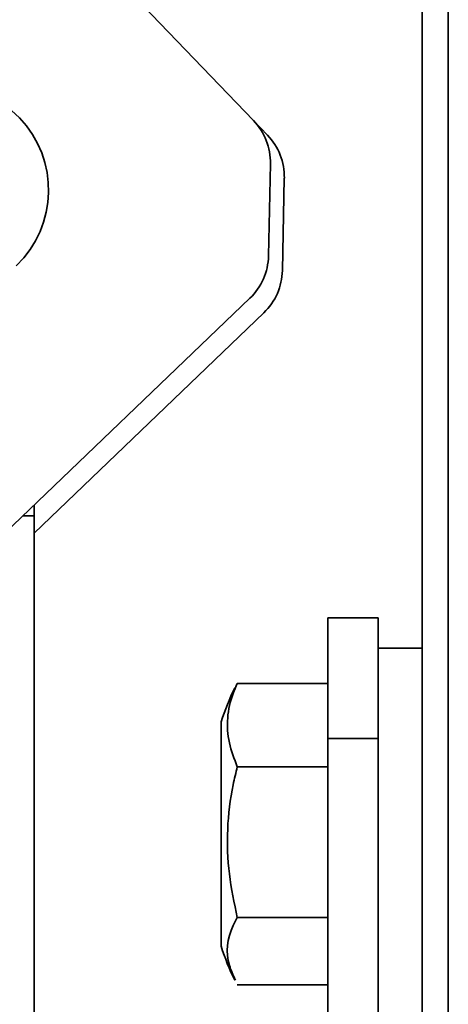
# Model space of a CAD drawing. Units: millimetres. Extents: x 10 to 410, y 10 to 268.
# Drawn here: x 342 to 343, y 184 to 187 of the extents above; entities that cross this region are included whole.
import ezdxf

# ---------------------------------------------------------------- set-up
doc = ezdxf.new("R2010")
doc.units = ezdxf.units.MM

msp = doc.modelspace()

# ---------------------------------------------------------------- linework, layer by layer
at = {"color": 7, "linetype": 'Continuous', "lineweight": 35}
for p, q in [((343.3111, 193.2709), (343.3111, 62.3521)), ((342.7531, 186.5458), (342.0002, 187.3307)), ((342.7992, 186.4977), (342.7531, 186.5458)), ((342.8023, 186.0975), (342.8087, 186.4032)), ((342.8548, 186.3551), (342.8485, 186.0494)), ((342.7408, 185.9574), (339.594, 182.939)), ((342.0257, 185.1791), (342.787, 185.9093)), ((342.0257, 185.27), (342.0257, 185.2367)), ((342.0257, 185.2367), (342.0257, 183.4624)), ((342.9992, 184.4981), (342.9992, 184.8981)), ((343.1659, 184.8981), (342.9992, 184.8981)), ((343.1659, 184.4981), (343.1659, 184.8981)), ((343.3111, 184.7981), (343.1659, 184.7981)), ((342.6989, 184.6808), (342.9992, 184.6808)), ((342.6459, 184.5532), (342.6459, 183.8096)), ((342.9992, 184.4981), (343.1659, 184.4981)), ((342.9992, 183.3314), (342.9992, 184.4981)), ((343.1659, 184.4981), (343.1659, 183.3314)), ((342.9992, 184.4043), (342.6989, 184.4043)), ((342.6989, 183.9049), (342.9992, 183.9049)), ((342.6989, 183.682), (342.9992, 183.682))]:
    msp.add_line(p, q, dxfattribs=at)
at = {"color": 8, "linetype": 'Continuous', "lineweight": 35}
for p, q in [((343.3979, 193.2709), (343.3979, 62.361)), ((342.0257, 185.2367), (341.9895, 185.2367))]:
    msp.add_line(p, q, dxfattribs=at)
at = {"color": 7, "linetype": 'Continuous', "lineweight": 35}
for centre, radius, start, end in [((341.7271, 186.3153), 0.3467, 313.8063, 133.8063), ((342.6087, 186.4074), 0.2, 358.8063, 43.8063), ((342.6549, 186.3592), 0.2, 358.8063, 43.8063), ((342.6024, 186.1017), 0.2, 313.8063, 358.8063), ((342.6485, 186.0536), 0.2, 313.8063, 358.8063), ((343.3472, 184.339), 0.7333, 153.5084, 163.0124), ((343.3472, 184.0239), 0.7333, 196.9876, 206.4754)]:
    msp.add_arc(centre, radius, start, end, dxfattribs=at)
for points, knots in [([(342.6989, 184.4043), (342.6889, 184.4309), (342.6587, 184.5109), (342.6665, 184.6059), (342.6942, 184.6699), (342.6989, 184.6808)], [0, 0, 0, 0, 0.291696, 0.879143, 1, 1, 1, 1]), ([(342.6989, 183.9049), (342.6889, 183.9528), (342.6587, 184.0974), (342.6665, 184.269), (342.6942, 184.3846), (342.6989, 184.4043)], [0, 0, 0, 0, 0.291696, 0.879143, 1, 1, 1, 1]), ([(342.6926, 183.6977), (342.6852, 183.7139), (342.6581, 183.7733), (342.6666, 183.8445), (342.6942, 183.8961), (342.6989, 183.9049)], [0, 0, 0, 0, 0.237494, 0.869894, 1, 1, 1, 1])]:
    msp.add_open_spline(points, degree=3, knots=knots, dxfattribs=at)

doc.saveas('drawing.dxf')
